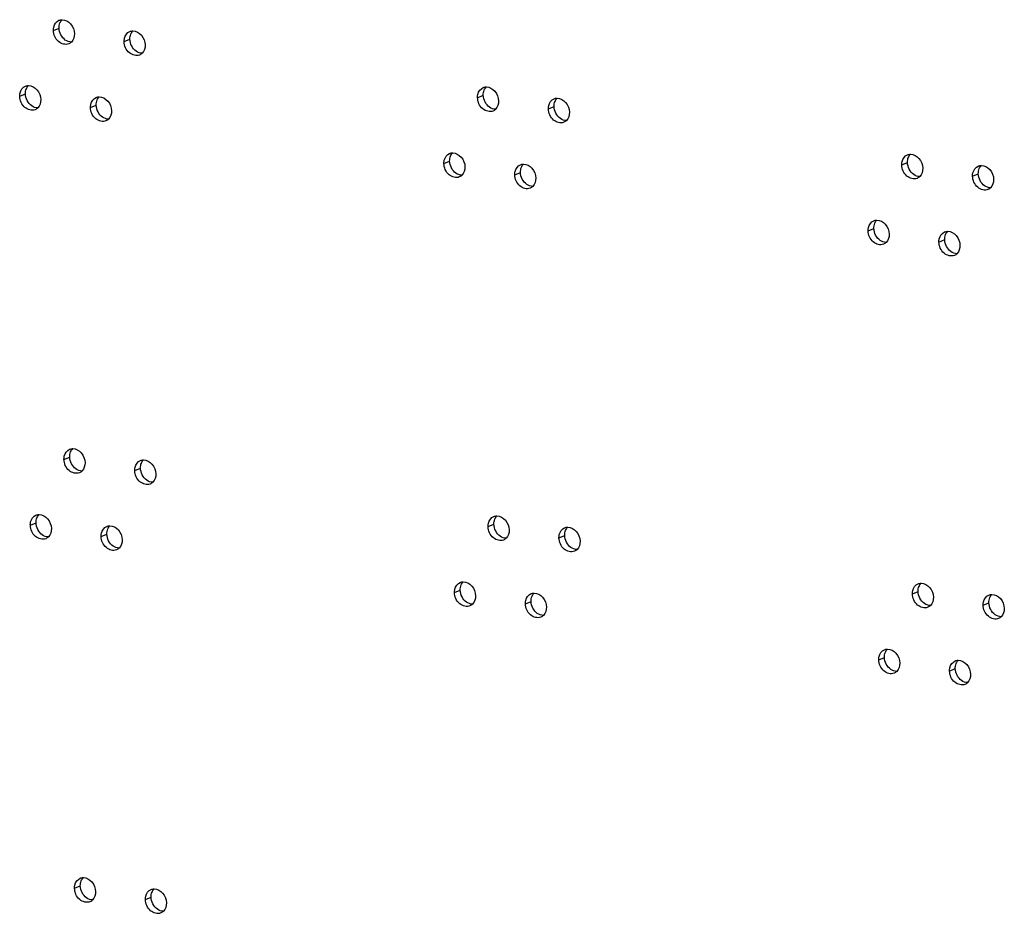
# Model space of a CAD drawing. Units: millimetres. Extents: x 0 to 420, y 0 to 297.
# Drawn here: x 312 to 316, y 234 to 239 of the extents above; entities that cross this region are included whole.
import ezdxf

# ---------------------------------------------------------------- set-up
doc = ezdxf.new("R2010")
doc.units = ezdxf.units.MM
doc.header["$LTSCALE"] = 23.1
doc.layers.get('0').update_dxf_attribs({"linetype": 'CONTINUOUS'})

msp = doc.modelspace()

# ---------------------------------------------------------------- linework, layer by layer
at = {"color": 9, "linetype": 'CONTINUOUS'}
for p, q in [((311.7277, 238.5132), (311.7547, 238.5244)), ((312.0615, 238.4602), (312.0885, 238.4714)), ((311.5692, 238.2025), (311.5962, 238.2137)), ((313.7272, 238.196), (313.7542, 238.2072)), ((311.903, 238.1496), (311.93, 238.1608)), ((314.061, 238.1431), (314.088, 238.1543)), ((313.5687, 237.8854), (313.5957, 237.8966)), ((315.7267, 237.8789), (315.7537, 237.8901)), ((313.9025, 237.8324), (313.9295, 237.8436)), ((316.0605, 237.8259), (316.0875, 237.8371)), ((315.5681, 237.5682), (315.5952, 237.5794)), ((315.902, 237.5153), (315.929, 237.5265)), ((311.7777, 236.4904), (311.8047, 236.5016)), ((312.1115, 236.4375), (312.1385, 236.4487)), ((311.6192, 236.1798), (311.6462, 236.191)), ((313.7772, 236.1733), (313.8042, 236.1845)), ((311.953, 236.1268), (311.98, 236.138)), ((314.111, 236.1203), (314.138, 236.1315)), ((313.6187, 235.8626), (313.6457, 235.8738)), ((315.7767, 235.8561), (315.8037, 235.8673)), ((313.9525, 235.8097), (313.9795, 235.8209)), ((316.1105, 235.8032), (316.1375, 235.8144)), ((315.6182, 235.5455), (315.6452, 235.5567)), ((315.952, 235.4925), (315.979, 235.5037)), ((311.8277, 234.4677), (311.8548, 234.4789)), ((312.1615, 234.4147), (312.1886, 234.4259))]:
    msp.add_line(p, q, dxfattribs=at)
at = {"color": 3, "linetype": 'CONTINUOUS'}
for points, knots in [([(311.7277, 238.5132), (311.7276, 238.5184), (311.729, 238.5371), (311.7418, 238.5556), (311.7543, 238.5608)], [0, 0, 0, 0, 0.27918, 1, 1, 1, 1]), ([(311.7691, 238.5637), (311.7839, 238.5637), (311.8148, 238.5459), (311.8265, 238.514), (311.8269, 238.4975)], [0, 0, 0, 0, 0.471893, 1, 1, 1, 1]), ([(311.8003, 238.4499), (311.7851, 238.4436), (311.743, 238.4563), (311.7282, 238.4938), (311.7277, 238.5132)], [0, 0, 0, 0, 0.458469, 1, 1, 1, 1]), ([(312.0615, 238.4602), (312.0614, 238.4655), (312.0628, 238.4842), (312.0756, 238.5026), (312.0881, 238.5078)], [0, 0, 0, 0, 0.27918, 1, 1, 1, 1]), ([(312.1029, 238.5107), (312.1177, 238.5108), (312.1486, 238.4929), (312.1603, 238.4611), (312.1607, 238.4445)], [0, 0, 0, 0, 0.471893, 1, 1, 1, 1]), ([(312.1341, 238.397), (312.1189, 238.3907), (312.0768, 238.4034), (312.062, 238.4409), (312.0615, 238.4602)], [0, 0, 0, 0, 0.458469, 1, 1, 1, 1]), ([(311.5692, 238.2025), (311.569, 238.2078), (311.5704, 238.2264), (311.5833, 238.2449), (311.5958, 238.2501)], [0, 0, 0, 0, 0.27918, 1, 1, 1, 1]), ([(311.6105, 238.253), (311.6253, 238.2531), (311.6562, 238.2352), (311.6679, 238.2034), (311.6683, 238.1868)], [0, 0, 0, 0, 0.471893, 1, 1, 1, 1]), ([(313.7272, 238.196), (313.7271, 238.2013), (313.7285, 238.2199), (313.7413, 238.2384), (313.7538, 238.2436)], [0, 0, 0, 0, 0.27918, 1, 1, 1, 1]), ([(313.7686, 238.2465), (313.7834, 238.2466), (313.8143, 238.2287), (313.826, 238.1969), (313.8264, 238.1803)], [0, 0, 0, 0, 0.471893, 1, 1, 1, 1]), ([(311.6417, 238.1392), (311.6265, 238.133), (311.5844, 238.1457), (311.5696, 238.1832), (311.5692, 238.2025)], [0, 0, 0, 0, 0.458469, 1, 1, 1, 1]), ([(311.903, 238.1496), (311.9028, 238.1548), (311.9042, 238.1735), (311.9171, 238.192), (311.9296, 238.1972)], [0, 0, 0, 0, 0.27918, 1, 1, 1, 1]), ([(311.9443, 238.2001), (311.9591, 238.2001), (311.99, 238.1823), (312.0017, 238.1504), (312.0021, 238.1339)], [0, 0, 0, 0, 0.471893, 1, 1, 1, 1]), ([(313.7998, 238.1327), (313.7846, 238.1265), (313.7424, 238.1392), (313.7277, 238.1767), (313.7272, 238.196)], [0, 0, 0, 0, 0.458469, 1, 1, 1, 1]), ([(314.061, 238.1431), (314.0609, 238.1483), (314.0623, 238.167), (314.0751, 238.1855), (314.0876, 238.1907)], [0, 0, 0, 0, 0.27918, 1, 1, 1, 1]), ([(314.1024, 238.1936), (314.1172, 238.1936), (314.1481, 238.1758), (314.1598, 238.1439), (314.1602, 238.1274)], [0, 0, 0, 0, 0.471893, 1, 1, 1, 1]), ([(311.9755, 238.0863), (311.9603, 238.08), (311.9182, 238.0927), (311.9034, 238.1302), (311.903, 238.1496)], [0, 0, 0, 0, 0.458469, 1, 1, 1, 1]), ([(314.1336, 238.0798), (314.1184, 238.0735), (314.0762, 238.0862), (314.0615, 238.1237), (314.061, 238.1431)], [0, 0, 0, 0, 0.458469, 1, 1, 1, 1]), ([(313.5687, 237.8854), (313.5685, 237.8906), (313.5699, 237.9093), (313.5828, 237.9278), (313.5953, 237.933)], [0, 0, 0, 0, 0.27918, 1, 1, 1, 1]), ([(313.61, 237.9359), (313.6248, 237.9359), (313.6557, 237.9181), (313.6674, 237.8862), (313.6678, 237.8697)], [0, 0, 0, 0, 0.471893, 1, 1, 1, 1]), ([(315.7267, 237.8789), (315.7266, 237.8841), (315.728, 237.9028), (315.7408, 237.9213), (315.7533, 237.9265)], [0, 0, 0, 0, 0.27918, 1, 1, 1, 1]), ([(315.7681, 237.9294), (315.7829, 237.9294), (315.8138, 237.9116), (315.8255, 237.8797), (315.8259, 237.8632)], [0, 0, 0, 0, 0.471893, 1, 1, 1, 1]), ([(313.6412, 237.8221), (313.626, 237.8158), (313.5839, 237.8285), (313.5691, 237.866), (313.5687, 237.8854)], [0, 0, 0, 0, 0.458469, 1, 1, 1, 1]), ([(313.9025, 237.8324), (313.9023, 237.8377), (313.9037, 237.8563), (313.9166, 237.8748), (313.9291, 237.88)], [0, 0, 0, 0, 0.27918, 1, 1, 1, 1]), ([(313.9438, 237.8829), (313.9586, 237.883), (313.9895, 237.8651), (314.0012, 237.8333), (314.0016, 237.8167)], [0, 0, 0, 0, 0.471893, 1, 1, 1, 1]), ([(315.7993, 237.8156), (315.7841, 237.8093), (315.7419, 237.822), (315.7272, 237.8595), (315.7267, 237.8789)], [0, 0, 0, 0, 0.458469, 1, 1, 1, 1]), ([(316.0605, 237.8259), (316.0604, 237.8312), (316.0618, 237.8498), (316.0746, 237.8683), (316.0871, 237.8735)], [0, 0, 0, 0, 0.27918, 1, 1, 1, 1]), ([(316.1019, 237.8764), (316.1167, 237.8765), (316.1476, 237.8586), (316.1593, 237.8268), (316.1597, 237.8102)], [0, 0, 0, 0, 0.471893, 1, 1, 1, 1]), ([(313.975, 237.7691), (313.9598, 237.7629), (313.9177, 237.7756), (313.9029, 237.8131), (313.9025, 237.8324)], [0, 0, 0, 0, 0.458469, 1, 1, 1, 1]), ([(316.1331, 237.7626), (316.1179, 237.7564), (316.0757, 237.7691), (316.061, 237.8066), (316.0605, 237.8259)], [0, 0, 0, 0, 0.458469, 1, 1, 1, 1]), ([(315.6095, 237.6187), (315.6243, 237.6188), (315.6552, 237.6009), (315.6669, 237.5691), (315.6673, 237.5525)], [0, 0, 0, 0, 0.471893, 1, 1, 1, 1]), ([(315.5681, 237.5682), (315.568, 237.5735), (315.5694, 237.5921), (315.5823, 237.6106), (315.5948, 237.6158)], [0, 0, 0, 0, 0.27918, 1, 1, 1, 1]), ([(315.6407, 237.5049), (315.6255, 237.4987), (315.5834, 237.5114), (315.5686, 237.5489), (315.5681, 237.5682)], [0, 0, 0, 0, 0.458469, 1, 1, 1, 1]), ([(315.902, 237.5153), (315.9018, 237.5205), (315.9032, 237.5392), (315.9161, 237.5577), (315.9286, 237.5629)], [0, 0, 0, 0, 0.27918, 1, 1, 1, 1]), ([(315.9433, 237.5658), (315.9581, 237.5658), (315.989, 237.548), (316.0007, 237.5161), (316.0011, 237.4996)], [0, 0, 0, 0, 0.471893, 1, 1, 1, 1]), ([(315.9745, 237.452), (315.9593, 237.4457), (315.9172, 237.4584), (315.9024, 237.4959), (315.902, 237.5153)], [0, 0, 0, 0, 0.458469, 1, 1, 1, 1]), ([(311.7777, 236.4904), (311.7776, 236.4957), (311.779, 236.5143), (311.7918, 236.5328), (311.8043, 236.538)], [0, 0, 0, 0, 0.27918, 1, 1, 1, 1]), ([(311.8191, 236.5409), (311.8339, 236.541), (311.8648, 236.5231), (311.8765, 236.4913), (311.8769, 236.4747)], [0, 0, 0, 0, 0.471893, 1, 1, 1, 1]), ([(311.8503, 236.4271), (311.8351, 236.4209), (311.793, 236.4336), (311.7782, 236.4711), (311.7777, 236.4904)], [0, 0, 0, 0, 0.458469, 1, 1, 1, 1]), ([(312.1115, 236.4375), (312.1114, 236.4427), (312.1128, 236.4614), (312.1256, 236.4799), (312.1381, 236.4851)], [0, 0, 0, 0, 0.27918, 1, 1, 1, 1]), ([(312.1529, 236.488), (312.1677, 236.488), (312.1986, 236.4702), (312.2103, 236.4383), (312.2107, 236.4218)], [0, 0, 0, 0, 0.471893, 1, 1, 1, 1]), ([(312.1841, 236.3742), (312.1689, 236.3679), (312.1268, 236.3806), (312.112, 236.4181), (312.1115, 236.4375)], [0, 0, 0, 0, 0.458469, 1, 1, 1, 1]), ([(311.6192, 236.1798), (311.619, 236.185), (311.6204, 236.2037), (311.6333, 236.2222), (311.6458, 236.2274)], [0, 0, 0, 0, 0.27918, 1, 1, 1, 1]), ([(311.6605, 236.2303), (311.6753, 236.2303), (311.7063, 236.2125), (311.7179, 236.1806), (311.7183, 236.1641)], [0, 0, 0, 0, 0.471893, 1, 1, 1, 1]), ([(313.7772, 236.1733), (313.7771, 236.1785), (313.7785, 236.1972), (313.7913, 236.2157), (313.8038, 236.2209)], [0, 0, 0, 0, 0.27918, 1, 1, 1, 1]), ([(313.8186, 236.2238), (313.8334, 236.2238), (313.8643, 236.206), (313.876, 236.1741), (313.8764, 236.1576)], [0, 0, 0, 0, 0.471893, 1, 1, 1, 1]), ([(311.6917, 236.1165), (311.6766, 236.1102), (311.6344, 236.1229), (311.6196, 236.1604), (311.6192, 236.1798)], [0, 0, 0, 0, 0.458469, 1, 1, 1, 1]), ([(311.953, 236.1268), (311.9528, 236.1321), (311.9542, 236.1507), (311.9671, 236.1692), (311.9796, 236.1744)], [0, 0, 0, 0, 0.27918, 1, 1, 1, 1]), ([(311.9943, 236.1773), (312.0091, 236.1774), (312.0401, 236.1595), (312.0517, 236.1277), (312.0521, 236.1111)], [0, 0, 0, 0, 0.471893, 1, 1, 1, 1]), ([(313.8498, 236.11), (313.8346, 236.1037), (313.7925, 236.1164), (313.7777, 236.1539), (313.7772, 236.1733)], [0, 0, 0, 0, 0.458469, 1, 1, 1, 1]), ([(314.111, 236.1203), (314.1109, 236.1256), (314.1123, 236.1442), (314.1251, 236.1627), (314.1376, 236.1679)], [0, 0, 0, 0, 0.27918, 1, 1, 1, 1]), ([(314.1524, 236.1708), (314.1672, 236.1709), (314.1981, 236.153), (314.2098, 236.1212), (314.2102, 236.1046)], [0, 0, 0, 0, 0.471893, 1, 1, 1, 1]), ([(312.0255, 236.0635), (312.0104, 236.0573), (311.9682, 236.07), (311.9534, 236.1075), (311.953, 236.1268)], [0, 0, 0, 0, 0.458469, 1, 1, 1, 1]), ([(314.1836, 236.057), (314.1684, 236.0508), (314.1263, 236.0635), (314.1115, 236.101), (314.111, 236.1203)], [0, 0, 0, 0, 0.458469, 1, 1, 1, 1]), ([(313.6187, 235.8626), (313.6185, 235.8679), (313.6199, 235.8865), (313.6328, 235.905), (313.6453, 235.9102)], [0, 0, 0, 0, 0.27918, 1, 1, 1, 1]), ([(313.66, 235.9131), (313.6748, 235.9132), (313.7057, 235.8953), (313.7174, 235.8635), (313.7178, 235.8469)], [0, 0, 0, 0, 0.471893, 1, 1, 1, 1]), ([(315.7767, 235.8561), (315.7766, 235.8614), (315.778, 235.88), (315.7908, 235.8985), (315.8033, 235.9037)], [0, 0, 0, 0, 0.27918, 1, 1, 1, 1]), ([(315.8181, 235.9066), (315.8329, 235.9067), (315.8638, 235.8888), (315.8755, 235.857), (315.8759, 235.8404)], [0, 0, 0, 0, 0.471893, 1, 1, 1, 1]), ([(313.6912, 235.7993), (313.6761, 235.7931), (313.6339, 235.8058), (313.6191, 235.8433), (313.6187, 235.8626)], [0, 0, 0, 0, 0.458469, 1, 1, 1, 1]), ([(313.9525, 235.8097), (313.9523, 235.8149), (313.9537, 235.8336), (313.9666, 235.8521), (313.9791, 235.8573)], [0, 0, 0, 0, 0.27918, 1, 1, 1, 1]), ([(313.9938, 235.8602), (314.0086, 235.8602), (314.0395, 235.8424), (314.0512, 235.8105), (314.0516, 235.794)], [0, 0, 0, 0, 0.471893, 1, 1, 1, 1]), ([(315.8493, 235.7928), (315.8341, 235.7866), (315.792, 235.7993), (315.7772, 235.8368), (315.7767, 235.8561)], [0, 0, 0, 0, 0.458469, 1, 1, 1, 1]), ([(314.025, 235.7464), (314.0099, 235.7401), (313.9677, 235.7528), (313.9529, 235.7903), (313.9525, 235.8097)], [0, 0, 0, 0, 0.458469, 1, 1, 1, 1]), ([(316.1105, 235.8032), (316.1104, 235.8084), (316.1118, 235.8271), (316.1246, 235.8456), (316.1371, 235.8508)], [0, 0, 0, 0, 0.27918, 1, 1, 1, 1]), ([(316.1519, 235.8537), (316.1667, 235.8537), (316.1976, 235.8359), (316.2093, 235.804), (316.2097, 235.7875)], [0, 0, 0, 0, 0.471893, 1, 1, 1, 1]), ([(316.1831, 235.7399), (316.1679, 235.7336), (316.1258, 235.7463), (316.111, 235.7838), (316.1105, 235.8032)], [0, 0, 0, 0, 0.458469, 1, 1, 1, 1]), ([(315.6182, 235.5455), (315.618, 235.5507), (315.6194, 235.5694), (315.6323, 235.5879), (315.6448, 235.593)], [0, 0, 0, 0, 0.27918, 1, 1, 1, 1]), ([(315.6595, 235.596), (315.6743, 235.596), (315.7052, 235.5782), (315.7169, 235.5463), (315.7173, 235.5298)], [0, 0, 0, 0, 0.471893, 1, 1, 1, 1]), ([(315.6907, 235.4822), (315.6755, 235.4759), (315.6334, 235.4886), (315.6186, 235.5261), (315.6182, 235.5455)], [0, 0, 0, 0, 0.458469, 1, 1, 1, 1]), ([(315.952, 235.4925), (315.9518, 235.4978), (315.9532, 235.5164), (315.9661, 235.5349), (315.9786, 235.5401)], [0, 0, 0, 0, 0.27918, 1, 1, 1, 1]), ([(315.9933, 235.543), (316.0081, 235.5431), (316.039, 235.5252), (316.0507, 235.4934), (316.0511, 235.4768)], [0, 0, 0, 0, 0.471893, 1, 1, 1, 1]), ([(316.0245, 235.4292), (316.0093, 235.423), (315.9672, 235.4357), (315.9524, 235.4732), (315.952, 235.4925)], [0, 0, 0, 0, 0.458469, 1, 1, 1, 1]), ([(311.8277, 234.4677), (311.8276, 234.4729), (311.829, 234.4916), (311.8419, 234.5101), (311.8544, 234.5153)], [0, 0, 0, 0, 0.27918, 1, 1, 1, 1]), ([(311.8691, 234.5182), (311.8839, 234.5182), (311.9148, 234.5004), (311.9265, 234.4685), (311.9269, 234.452)], [0, 0, 0, 0, 0.471893, 1, 1, 1, 1]), ([(311.9003, 234.4044), (311.8851, 234.3981), (311.843, 234.4108), (311.8282, 234.4483), (311.8277, 234.4677)], [0, 0, 0, 0, 0.458469, 1, 1, 1, 1]), ([(312.2029, 234.4652), (312.2177, 234.4653), (312.2486, 234.4474), (312.2603, 234.4156), (312.2607, 234.399)], [0, 0, 0, 0, 0.471893, 1, 1, 1, 1]), ([(312.1615, 234.4147), (312.1614, 234.42), (312.1628, 234.4386), (312.1757, 234.4571), (312.1882, 234.4623)], [0, 0, 0, 0, 0.27918, 1, 1, 1, 1]), ([(312.2341, 234.3514), (312.2189, 234.3452), (312.1768, 234.3579), (312.162, 234.3954), (312.1615, 234.4147)], [0, 0, 0, 0, 0.458469, 1, 1, 1, 1])]:
    msp.add_open_spline(points, degree=3, knots=knots, dxfattribs=at)
for points in [[(311.7543, 238.5608), (311.759, 238.5627), (311.7641, 238.5637), (311.7691, 238.5637)], [(312.0881, 238.5078), (312.0928, 238.5097), (312.0979, 238.5107), (312.1029, 238.5107)], [(311.8127, 238.4582), (311.8092, 238.4547), (311.8049, 238.4518), (311.8003, 238.4499)], [(311.8269, 238.4975), (311.8272, 238.4836), (311.8226, 238.468), (311.8127, 238.4582)], [(312.1607, 238.4445), (312.161, 238.4306), (312.1564, 238.4151), (312.1465, 238.4053)], [(312.1465, 238.4053), (312.143, 238.4018), (312.1387, 238.3989), (312.1341, 238.397)], [(311.5958, 238.2501), (311.6004, 238.252), (311.6055, 238.253), (311.6105, 238.253)], [(313.7538, 238.2436), (313.7585, 238.2455), (313.7636, 238.2465), (313.7686, 238.2465)], [(311.6683, 238.1868), (311.6686, 238.1729), (311.664, 238.1574), (311.6542, 238.1476)], [(311.9296, 238.1972), (311.9342, 238.1991), (311.9393, 238.2001), (311.9443, 238.2001)], [(313.8264, 238.1803), (313.8267, 238.1664), (313.8221, 238.1509), (313.8122, 238.1411)], [(314.0876, 238.1907), (314.0923, 238.1926), (314.0974, 238.1936), (314.1024, 238.1936)], [(311.6542, 238.1476), (311.6506, 238.1441), (311.6463, 238.1412), (311.6417, 238.1392)], [(312.0021, 238.1339), (312.0024, 238.12), (311.9978, 238.1044), (311.988, 238.0946)], [(313.8122, 238.1411), (313.8087, 238.1376), (313.8044, 238.1347), (313.7998, 238.1327)], [(311.988, 238.0946), (311.9844, 238.0911), (311.9801, 238.0882), (311.9755, 238.0863)], [(314.146, 238.0881), (314.1425, 238.0846), (314.1382, 238.0817), (314.1336, 238.0798)], [(314.1602, 238.1274), (314.1605, 238.1135), (314.1559, 238.0979), (314.146, 238.0881)], [(313.5953, 237.933), (313.5999, 237.9349), (313.605, 237.9358), (313.61, 237.9359)], [(315.7533, 237.9265), (315.7579, 237.9284), (315.763, 237.9293), (315.7681, 237.9294)], [(313.6678, 237.8697), (313.6681, 237.8558), (313.6635, 237.8402), (313.6536, 237.8304)], [(313.9291, 237.88), (313.9337, 237.8819), (313.9388, 237.8829), (313.9438, 237.8829)], [(315.8259, 237.8632), (315.8262, 237.8493), (315.8216, 237.8337), (315.8117, 237.8239)], [(316.0871, 237.8735), (316.0917, 237.8754), (316.0968, 237.8764), (316.1019, 237.8764)], [(313.6536, 237.8304), (313.6501, 237.8269), (313.6458, 237.824), (313.6412, 237.8221)], [(314.0016, 237.8167), (314.0019, 237.8028), (313.9973, 237.7873), (313.9874, 237.7775)], [(315.8117, 237.8239), (315.8082, 237.8204), (315.8039, 237.8175), (315.7993, 237.8156)], [(316.1597, 237.8102), (316.16, 237.7963), (316.1554, 237.7808), (316.1455, 237.771)], [(313.9874, 237.7775), (313.9839, 237.774), (313.9796, 237.7711), (313.975, 237.7691)], [(316.1455, 237.771), (316.142, 237.7675), (316.1377, 237.7646), (316.1331, 237.7626)], [(315.5948, 237.6158), (315.5994, 237.6177), (315.6045, 237.6187), (315.6095, 237.6187)], [(315.6673, 237.5525), (315.6676, 237.5386), (315.663, 237.5231), (315.6531, 237.5133)], [(315.9286, 237.5629), (315.9332, 237.5648), (315.9383, 237.5657), (315.9433, 237.5658)], [(315.6531, 237.5133), (315.6496, 237.5098), (315.6453, 237.5068), (315.6407, 237.5049)], [(316.0011, 237.4996), (316.0014, 237.4857), (315.9968, 237.4701), (315.9869, 237.4603)], [(315.9869, 237.4603), (315.9834, 237.4568), (315.9791, 237.4539), (315.9745, 237.452)], [(311.8043, 236.538), (311.809, 236.5399), (311.8141, 236.5409), (311.8191, 236.5409)], [(311.8769, 236.4747), (311.8772, 236.4608), (311.8726, 236.4453), (311.8627, 236.4355)], [(312.1381, 236.4851), (312.1428, 236.487), (312.1479, 236.488), (312.1529, 236.488)], [(311.8627, 236.4355), (311.8592, 236.432), (311.8549, 236.4291), (311.8503, 236.4271)], [(312.2107, 236.4218), (312.211, 236.4079), (312.2064, 236.3923), (312.1965, 236.3825)], [(312.1965, 236.3825), (312.193, 236.379), (312.1887, 236.3761), (312.1841, 236.3742)], [(311.6458, 236.2274), (311.6504, 236.2293), (311.6555, 236.2303), (311.6605, 236.2303)], [(313.8038, 236.2209), (313.8085, 236.2228), (313.8136, 236.2238), (313.8186, 236.2238)], [(311.7183, 236.1641), (311.7187, 236.1502), (311.714, 236.1346), (311.7042, 236.1248)], [(311.9796, 236.1744), (311.9842, 236.1763), (311.9893, 236.1773), (311.9943, 236.1773)], [(313.8764, 236.1576), (313.8767, 236.1437), (313.8721, 236.1281), (313.8622, 236.1183)], [(314.1376, 236.1679), (314.1423, 236.1698), (314.1474, 236.1708), (314.1524, 236.1708)], [(311.7042, 236.1248), (311.7006, 236.1213), (311.6963, 236.1184), (311.6917, 236.1165)], [(312.0521, 236.1111), (312.0525, 236.0972), (312.0478, 236.0817), (312.038, 236.0719)], [(313.8622, 236.1183), (313.8587, 236.1148), (313.8544, 236.1119), (313.8498, 236.11)], [(314.2102, 236.1046), (314.2105, 236.0907), (314.2059, 236.0752), (314.196, 236.0654)], [(312.038, 236.0719), (312.0344, 236.0684), (312.0301, 236.0655), (312.0255, 236.0635)], [(314.196, 236.0654), (314.1925, 236.0619), (314.1882, 236.059), (314.1836, 236.057)], [(313.6453, 235.9102), (313.6499, 235.9121), (313.655, 235.9131), (313.66, 235.9131)], [(315.8033, 235.9037), (315.808, 235.9056), (315.8131, 235.9066), (315.8181, 235.9066)], [(313.9791, 235.8573), (313.9837, 235.8592), (313.9888, 235.8602), (313.9938, 235.8602)], [(313.7178, 235.8469), (313.7182, 235.833), (313.7135, 235.8175), (313.7037, 235.8077)], [(315.8759, 235.8404), (315.8762, 235.8265), (315.8716, 235.811), (315.8617, 235.8012)], [(316.1371, 235.8508), (316.1418, 235.8527), (316.1469, 235.8537), (316.1519, 235.8537)], [(313.7037, 235.8077), (313.7001, 235.8042), (313.6958, 235.8013), (313.6912, 235.7993)], [(314.0516, 235.794), (314.052, 235.7801), (314.0473, 235.7645), (314.0375, 235.7547)], [(315.8617, 235.8012), (315.8582, 235.7977), (315.8539, 235.7948), (315.8493, 235.7928)], [(316.2097, 235.7875), (316.21, 235.7736), (316.2054, 235.758), (316.1955, 235.7482)], [(314.0375, 235.7547), (314.0339, 235.7512), (314.0296, 235.7483), (314.025, 235.7464)], [(316.1955, 235.7482), (316.192, 235.7447), (316.1877, 235.7418), (316.1831, 235.7399)], [(315.6448, 235.593), (315.6494, 235.595), (315.6545, 235.5959), (315.6595, 235.596)], [(315.9786, 235.5401), (315.9832, 235.542), (315.9883, 235.543), (315.9933, 235.543)], [(315.7032, 235.4905), (315.6996, 235.487), (315.6953, 235.4841), (315.6907, 235.4822)], [(315.7173, 235.5298), (315.7177, 235.5159), (315.713, 235.5003), (315.7032, 235.4905)], [(316.037, 235.4376), (316.0334, 235.4341), (316.0291, 235.4312), (316.0245, 235.4292)], [(316.0511, 235.4768), (316.0515, 235.4629), (316.0468, 235.4474), (316.037, 235.4376)], [(311.8544, 234.5153), (311.859, 234.5172), (311.8641, 234.5182), (311.8691, 234.5182)], [(312.1882, 234.4623), (312.1928, 234.4642), (312.1979, 234.4652), (312.2029, 234.4652)], [(311.9269, 234.452), (311.9272, 234.4381), (311.9226, 234.4225), (311.9127, 234.4127)], [(311.9127, 234.4127), (311.9092, 234.4092), (311.9049, 234.4063), (311.9003, 234.4044)], [(312.2607, 234.399), (312.261, 234.3851), (312.2564, 234.3696), (312.2465, 234.3598)], [(312.2465, 234.3598), (312.243, 234.3563), (312.2387, 234.3534), (312.2341, 234.3514)]]:
    msp.add_open_spline(points, degree=3, dxfattribs=at)
at = {"color": 7, "linetype": 'CONTINUOUS'}
for points in [[(311.7547, 238.5244), (311.7545, 238.5326), (311.7559, 238.5411), (311.759, 238.5487)], [(311.759, 238.5487), (311.7613, 238.5542), (311.7647, 238.5594), (311.7689, 238.5636)], [(311.7841, 238.4678), (311.7668, 238.4801), (311.7553, 238.5032), (311.7547, 238.5244)], [(312.0928, 238.4957), (312.0951, 238.5013), (312.0985, 238.5065), (312.1027, 238.5107)], [(311.8126, 238.4582), (311.8025, 238.4581), (311.7923, 238.462), (311.7841, 238.4678)], [(312.0885, 238.4714), (312.0883, 238.4797), (312.0897, 238.4881), (312.0928, 238.4957)], [(312.1179, 238.4149), (312.1006, 238.4272), (312.0891, 238.4502), (312.0885, 238.4714)], [(312.1464, 238.4052), (312.1363, 238.4052), (312.1261, 238.4091), (312.1179, 238.4149)], [(311.5962, 238.2137), (311.596, 238.222), (311.5973, 238.2304), (311.6005, 238.238)], [(311.6005, 238.238), (311.6028, 238.2435), (311.6061, 238.2488), (311.6103, 238.253)], [(313.7542, 238.2072), (313.754, 238.2155), (313.7554, 238.2239), (313.7585, 238.2315)], [(313.7585, 238.2315), (313.7608, 238.237), (313.7642, 238.2423), (313.7684, 238.2465)], [(311.6255, 238.1572), (311.6082, 238.1695), (311.5967, 238.1925), (311.5962, 238.2137)], [(311.93, 238.1608), (311.9298, 238.169), (311.9311, 238.1775), (311.9343, 238.1851)], [(311.9343, 238.1851), (311.9366, 238.1906), (311.9399, 238.1958), (311.9441, 238.2)], [(313.7836, 238.1507), (313.7663, 238.163), (313.7548, 238.186), (313.7542, 238.2072)], [(314.088, 238.1543), (314.0878, 238.1625), (314.0892, 238.171), (314.0923, 238.1786)], [(314.0923, 238.1786), (314.0946, 238.1841), (314.098, 238.1893), (314.1022, 238.1935)], [(311.654, 238.1475), (311.644, 238.1475), (311.6337, 238.1514), (311.6255, 238.1572)], [(311.9593, 238.1042), (311.942, 238.1165), (311.9305, 238.1396), (311.93, 238.1608)], [(313.812, 238.141), (313.802, 238.141), (313.7918, 238.1449), (313.7836, 238.1507)], [(314.1174, 238.0977), (314.1001, 238.11), (314.0886, 238.1331), (314.088, 238.1543)], [(311.9878, 238.0946), (311.9778, 238.0945), (311.9675, 238.0984), (311.9593, 238.1042)], [(314.1458, 238.0881), (314.1358, 238.088), (314.1256, 238.0919), (314.1174, 238.0977)], [(313.5957, 237.8966), (313.5955, 237.9048), (313.5968, 237.9133), (313.6, 237.9209)], [(313.6, 237.9209), (313.6022, 237.9264), (313.6056, 237.9316), (313.6098, 237.9358)], [(315.7537, 237.8901), (315.7535, 237.8983), (315.7549, 237.9068), (315.758, 237.9144)], [(315.758, 237.9144), (315.7603, 237.9199), (315.7637, 237.9251), (315.7679, 237.9293)], [(313.625, 237.84), (313.6077, 237.8523), (313.5962, 237.8753), (313.5957, 237.8966)], [(313.9295, 237.8436), (313.9293, 237.8519), (313.9306, 237.8603), (313.9338, 237.8679)], [(313.9338, 237.8679), (313.936, 237.8734), (313.9394, 237.8787), (313.9436, 237.8829)], [(315.7831, 237.8335), (315.7658, 237.8458), (315.7543, 237.8688), (315.7537, 237.8901)], [(316.0875, 237.8371), (316.0873, 237.8454), (316.0887, 237.8538), (316.0918, 237.8614)], [(316.0918, 237.8614), (316.0941, 237.8669), (316.0975, 237.8722), (316.1017, 237.8764)], [(313.6535, 237.8304), (313.6435, 237.8303), (313.6332, 237.8342), (313.625, 237.84)], [(313.9588, 237.7871), (313.9415, 237.7994), (313.93, 237.8224), (313.9295, 237.8436)], [(315.8115, 237.8239), (315.8015, 237.8238), (315.7913, 237.8277), (315.7831, 237.8335)], [(316.1169, 237.7806), (316.0996, 237.7929), (316.0881, 237.8159), (316.0875, 237.8371)], [(313.9873, 237.7774), (313.9773, 237.7774), (313.967, 237.7813), (313.9588, 237.7871)], [(316.1453, 237.7709), (316.1353, 237.7709), (316.1251, 237.7748), (316.1169, 237.7806)], [(315.5952, 237.5794), (315.595, 237.5876), (315.5963, 237.5961), (315.5995, 237.6037)], [(315.6245, 237.5229), (315.6072, 237.5352), (315.5957, 237.5582), (315.5952, 237.5794)], [(315.5995, 237.6037), (315.6017, 237.6092), (315.6051, 237.6145), (315.6093, 237.6187)], [(315.929, 237.5265), (315.9288, 237.5347), (315.9301, 237.5432), (315.9333, 237.5508)], [(315.9583, 237.4699), (315.941, 237.4822), (315.9295, 237.5052), (315.929, 237.5265)], [(315.9333, 237.5508), (315.9355, 237.5563), (315.9389, 237.5615), (315.9431, 237.5657)], [(315.653, 237.5132), (315.643, 237.5132), (315.6327, 237.5171), (315.6245, 237.5229)], [(315.9868, 237.4603), (315.9768, 237.4602), (315.9665, 237.4641), (315.9583, 237.4699)], [(311.8047, 236.5016), (311.8045, 236.5099), (311.8059, 236.5183), (311.809, 236.5259)], [(311.809, 236.5259), (311.8113, 236.5314), (311.8147, 236.5367), (311.8189, 236.5409)], [(311.8341, 236.4451), (311.8168, 236.4574), (311.8053, 236.4804), (311.8047, 236.5016)], [(312.1385, 236.4487), (312.1383, 236.4569), (312.1397, 236.4654), (312.1428, 236.473)], [(312.1428, 236.473), (312.1451, 236.4785), (312.1485, 236.4837), (312.1527, 236.4879)], [(311.8626, 236.4354), (311.8525, 236.4354), (311.8423, 236.4393), (311.8341, 236.4451)], [(312.1679, 236.3921), (312.1506, 236.4044), (312.1391, 236.4275), (312.1385, 236.4487)], [(312.1964, 236.3825), (312.1863, 236.3824), (312.1761, 236.3863), (312.1679, 236.3921)], [(311.6505, 236.2153), (311.6528, 236.2208), (311.6561, 236.226), (311.6603, 236.2302)], [(311.6462, 236.191), (311.646, 236.1992), (311.6473, 236.2077), (311.6505, 236.2153)], [(311.6755, 236.1344), (311.6582, 236.1467), (311.6467, 236.1698), (311.6462, 236.191)], [(313.8042, 236.1845), (313.804, 236.1927), (313.8054, 236.2012), (313.8085, 236.2088)], [(313.8336, 236.1279), (313.8163, 236.1402), (313.8048, 236.1633), (313.8042, 236.1845)], [(313.8085, 236.2088), (313.8108, 236.2143), (313.8142, 236.2195), (313.8184, 236.2237)], [(311.704, 236.1248), (311.694, 236.1247), (311.6837, 236.1286), (311.6755, 236.1344)], [(311.98, 236.138), (311.9798, 236.1463), (311.9811, 236.1547), (311.9843, 236.1623)], [(312.0093, 236.0815), (311.992, 236.0938), (311.9805, 236.1168), (311.98, 236.138)], [(311.9843, 236.1623), (311.9866, 236.1678), (311.9899, 236.1731), (311.9941, 236.1773)], [(314.138, 236.1315), (314.1378, 236.1398), (314.1392, 236.1482), (314.1423, 236.1558)], [(314.1423, 236.1558), (314.1446, 236.1613), (314.148, 236.1666), (314.1522, 236.1708)], [(313.8621, 236.1183), (313.852, 236.1182), (313.8418, 236.1221), (313.8336, 236.1279)], [(314.1674, 236.075), (314.1501, 236.0873), (314.1386, 236.1103), (314.138, 236.1315)], [(312.0378, 236.0718), (312.0278, 236.0718), (312.0175, 236.0757), (312.0093, 236.0815)], [(314.1959, 236.0653), (314.1858, 236.0653), (314.1756, 236.0692), (314.1674, 236.075)], [(313.65, 235.8981), (313.6523, 235.9036), (313.6556, 235.9089), (313.6598, 235.9131)], [(315.808, 235.8916), (315.8103, 235.8971), (315.8137, 235.9024), (315.8179, 235.9066)], [(313.6457, 235.8738), (313.6455, 235.8821), (313.6468, 235.8905), (313.65, 235.8981)], [(313.675, 235.8173), (313.6577, 235.8296), (313.6462, 235.8526), (313.6457, 235.8738)], [(313.9838, 235.8452), (313.9861, 235.8507), (313.9894, 235.8559), (313.9936, 235.8601)], [(315.8037, 235.8673), (315.8035, 235.8755), (315.8049, 235.884), (315.808, 235.8916)], [(315.8331, 235.8108), (315.8158, 235.8231), (315.8043, 235.8461), (315.8037, 235.8673)], [(313.7035, 235.8076), (313.6935, 235.8076), (313.6832, 235.8115), (313.675, 235.8173)], [(313.9795, 235.8209), (313.9793, 235.8291), (313.9806, 235.8376), (313.9838, 235.8452)], [(314.0088, 235.7643), (313.9915, 235.7766), (313.98, 235.7997), (313.9795, 235.8209)], [(315.8616, 235.8011), (315.8515, 235.8011), (315.8413, 235.805), (315.8331, 235.8108)], [(316.1375, 235.8144), (316.1373, 235.8226), (316.1387, 235.8311), (316.1418, 235.8387)], [(316.1669, 235.7578), (316.1496, 235.7701), (316.1381, 235.7932), (316.1375, 235.8144)], [(316.1418, 235.8387), (316.1441, 235.8442), (316.1475, 235.8494), (316.1517, 235.8536)], [(314.0373, 235.7547), (314.0273, 235.7546), (314.017, 235.7585), (314.0088, 235.7643)], [(316.1954, 235.7482), (316.1853, 235.7481), (316.1751, 235.752), (316.1669, 235.7578)], [(315.6452, 235.5567), (315.645, 235.5649), (315.6463, 235.5734), (315.6495, 235.581)], [(315.6495, 235.581), (315.6518, 235.5865), (315.6551, 235.5917), (315.6593, 235.5959)], [(315.6745, 235.5001), (315.6572, 235.5124), (315.6457, 235.5354), (315.6452, 235.5567)], [(315.9833, 235.528), (315.9856, 235.5335), (315.9889, 235.5388), (315.9931, 235.543)], [(315.703, 235.4905), (315.693, 235.4904), (315.6827, 235.4943), (315.6745, 235.5001)], [(315.979, 235.5037), (315.9788, 235.5119), (315.9801, 235.5204), (315.9833, 235.528)], [(316.0083, 235.4472), (315.991, 235.4595), (315.9795, 235.4825), (315.979, 235.5037)], [(316.0368, 235.4375), (316.0268, 235.4375), (316.0165, 235.4414), (316.0083, 235.4472)], [(311.859, 234.5032), (311.8613, 234.5087), (311.8647, 234.5139), (311.8689, 234.5181)], [(311.8548, 234.4789), (311.8546, 234.4871), (311.8559, 234.4956), (311.859, 234.5032)], [(311.8841, 234.4223), (311.8668, 234.4346), (311.8553, 234.4577), (311.8548, 234.4789)], [(312.1928, 234.4502), (312.1951, 234.4557), (312.1985, 234.461), (312.2027, 234.4652)], [(311.9126, 234.4127), (311.9026, 234.4126), (311.8923, 234.4165), (311.8841, 234.4223)], [(312.1886, 234.4259), (312.1884, 234.4342), (312.1897, 234.4426), (312.1928, 234.4502)], [(312.2179, 234.3694), (312.2006, 234.3817), (312.1891, 234.4047), (312.1886, 234.4259)], [(312.2464, 234.3597), (312.2364, 234.3597), (312.2261, 234.3636), (312.2179, 234.3694)]]:
    msp.add_open_spline(points, degree=3, dxfattribs=at)

doc.saveas('drawing.dxf')
